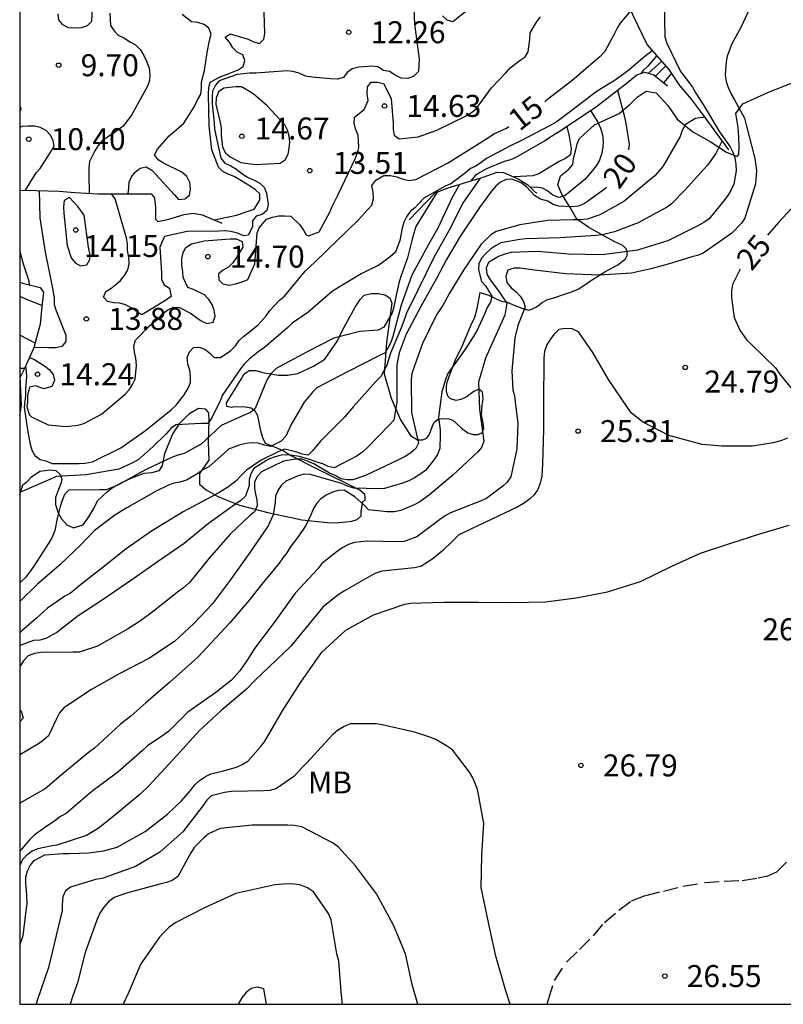
# Model space of a CAD drawing. Units: metres. Extents: x 575744 to 576095, y 4795790 to 4796040.
# Drawn here: x 575744 to 575770, y 4795790 to 4795824 of the extents above; entities that cross this region are included whole.
import ezdxf

# ---------------------------------------------------------------- set-up
doc = ezdxf.new("R2010")
doc.units = ezdxf.units.M
doc.linetypes.add('TRAZOS_NORMALES', pattern=[0.75, 0.5, -0.25])
for name, color, linetype in [('010106', 9, 'Continuous'), ('020104', 34, 'Continuous'), ('020109', 7, 'CABEZA_TALUD'), ('020204', 9, 'Continuous'), ('020307', 24, 'Continuous'), ('020308', 9, 'Continuous'), ('060128', 7, 'TRAZOS_NORMALES'), ('070104', 3, 'Continuous'), ('100301', 7, 'Continuous')]:
    doc.layers.add(name, color=color, linetype=linetype)
doc.layers.add('020105', color=24, linetype='Continuous', lineweight=30)
doc.styles.add('ARIAL', font='ARIAL.TTF', dxfattribs={"height": 1})
doc.styles.add('ARIALI', font='ARIALI.TTF', dxfattribs={"height": 1})
doc.linetypes.add('CABEZA_TALUD', pattern='A,0.1,[204,DONOSTI.shx,S=0.15,R=0,X=0,Y=0],0,0.2', length=0.3)

# ---------------------------------------------------------------- blocks, each defined once
blk = doc.blocks.new('COTAPU')
blk.add_circle((0, 0), 0.075)

msp = doc.modelspace()

# ---------------------------------------------------------------- linework, layer by layer
at = {"layer": '010106', "flags": 128}
for points in [[(575744.381, 4796040.315), (575744.376, 4795790.322)], [(575744.376, 4795790.322), (576094.366, 4795790.314)]]:
    msp.add_lwpolyline(points, dxfattribs=at)
at = {"layer": '020104', "flags": 128}
for points, elevation in [([(575769.477, 4795824.722), (575769.011, 4795823.702), (575768.699, 4795823.117), (575768.533, 4795822.697), (575768.497, 4795822.499), (575768.471, 4795822.059), (575768.505, 4795821.835), (575768.569, 4795821.623), (575768.669, 4795821.399), (575768.781, 4795821.209), (575769.129, 4795820.581), (575769.185, 4795820.353), (575769.481, 4795819.201), (575769.537, 4795818.789), (575769.501, 4795818.333), (575769.135, 4795817.159), (575769.019, 4795816.995), (575768.695, 4795816.651), (575768.269, 4795816.351), (575767.719, 4795815.967), (575767.527, 4795815.889), (575767.331, 4795815.839), (575766.633, 4795815.627), (575766.393, 4795815.563), (575765.887, 4795815.427), (575765.269, 4795815.291), (575764.173, 4795815.219), (575763.013, 4795815.265), (575761.869, 4795815.397), (575761.463, 4795815.461), (575761.245, 4795815.459), (575761.041, 4795815.389), (575760.975, 4795815.185), (575761.011, 4795814.963), (575761.161, 4795814.789), (575761.329, 4795814.649), (575761.463, 4795814.497), (575761.583, 4795814.321), (575761.639, 4795814.127), (575761.557, 4795813.929), (575761.381, 4795813.501), (575761.285, 4795813.073), (575761.177, 4795811.955), (575761.213, 4795811.299), (575761.275, 4795811.095), (575761.295, 4795810.881), (575761.381, 4795810.159), (575761.353, 4795809.281), (575761.145, 4795808.335), (575761.027, 4795808.149), (575760.869, 4795808.007), (575760.323, 4795807.597), (575760.137, 4795807.511), (575759.089, 4795807.103), (575758.901, 4795806.993), (575758.713, 4795806.857), (575757.941, 4795806.285), (575757.509, 4795806.121), (575757.307, 4795806.113), (575756.247, 4795806.137), (575755.805, 4795806.091), (575755.599, 4795806.013), (575755.411, 4795805.917), (575755.227, 4795805.789), (575754.695, 4795805.371), (575754.553, 4795805.193), (575753.785, 4795804.359), (575753.061, 4795803.355), (575752.395, 4795802.471), (575752.143, 4795802.063), (575751.893, 4795801.703), (575751.613, 4795801.383), (575751.071, 4795800.968), (575750.117, 4795800.288), (575749.461, 4795799.632), (575749.293, 4795799.518), (575748.741, 4795799.146), (575748.571, 4795798.978), (575747.727, 4795798.244), (575746.835, 4795797.588), (575745.959, 4795796.83), (575745.773, 4795796.724), (575745.571, 4795796.584), (575745.219, 4795796.342), (575744.867, 4795796.094), (575744.725, 4795795.948), (575744.376, 4795795.547)], 24), ([(575746.869, 4795824.944), (575746.831, 4795823.876), (575746.681, 4795823.728), (575746.473, 4795823.668), (575746.265, 4795823.652), (575746.041, 4795823.66), (575745.851, 4795823.772), (575745.709, 4795823.942), (575745.691, 4795824.142)], 9), ([(575757.812, 4795824.86), (575757.858, 4795823.786), (575758.022, 4795822.59), (575758, 4795822.168), (575757.832, 4795822.014), (575757.634, 4795821.94), (575757.406, 4795821.948), (575757.2, 4795822.05), (575757.008, 4795822.168), (575756.796, 4795822.204), (575756.608, 4795822.332), (575756.396, 4795822.35), (575755.952, 4795822.324), (575755.73, 4795822.26), (575755.562, 4795822.136), (575755.434, 4795821.974), (575755.22, 4795821.91), (575754.992, 4795821.922), (575754.35, 4795821.984), (575754.132, 4795822.016), (575753.922, 4795822.12), (575753.708, 4795822.176), (575753.508, 4795822.192), (575752.439, 4795822.122), (575752.223, 4795822.112), (575751.803, 4795822.074), (575751.191, 4795821.852), (575751.057, 4795821.702), (575750.965, 4795821.502), (575750.945, 4795821.294), (575750.945, 4795821.07), (575751.013, 4795820.424), (575751.031, 4795820.204), (575751.248, 4795819.212), (575751.38, 4795819.046), (575751.588, 4795818.95), (575751.782, 4795818.834), (575751.964, 4795818.686), (575752.156, 4795818.562), (575752.378, 4795818.464), (575752.572, 4795818.356), (575752.728, 4795818.218), (575752.808, 4795818.022), (575752.866, 4795817.626), (575752.812, 4795817.43), (575752.658, 4795817.288), (575752.452, 4795817.236), (575752.33, 4795817.076), (575752.33, 4795816.87), (575752.174, 4795816.586), (575752.032, 4795816.559), (575751.818, 4795816.656), (575751.59, 4795816.714), (575751.39, 4795816.736), (575751.184, 4795816.72), (575750.1, 4795816.706), (575749.323, 4795816.541), (575749.252, 4795816.391), (575749.16, 4795816.178), (575749.224, 4795815.292), (575749.224, 4795815.082), (575749.312, 4795814.884), (575749.488, 4795814.77), (575749.546, 4795814.484), (575749.36, 4795814.354), (575748.544, 4795813.866), (575748.398, 4795813.958), (575748.208, 4795814.09), (575747.992, 4795814.204), (575747.798, 4795814.266), (575747.596, 4795814.276), (575747.376, 4795814.316), (575747.236, 4795814.466), (575747.318, 4795814.66), (575747.492, 4795814.76), (575747.664, 4795814.894), (575747.816, 4795815.036), (575747.956, 4795815.208), (575748.064, 4795815.404), (575748.112, 4795815.6), (575748.098, 4795815.832), (575748.059, 4795816.064), (575748.057, 4795816.284), (575748.021, 4795816.496), (575747.951, 4795816.718), (575747.633, 4795817.82), (575747.509, 4795817.994)], 13), ([(575766.379, 4795824.491), (575766.403, 4795823.359), (575766.469, 4795823.141), (575766.939, 4795822.171), (575767.065, 4795822.015), (575767.351, 4795821.637), (575767.465, 4795821.435), (575767.717, 4795821.047), (575768.277, 4795820.111), (575768.635, 4795819.603), (575768.729, 4795819.423), (575768.791, 4795819.221), (575768.831, 4795819.001), (575768.841, 4795818.785), (575768.761, 4795818.325), (575768.671, 4795818.127), (575768.561, 4795817.939), (575768.415, 4795817.741), (575767.925, 4795817.147), (575767.743, 4795817.017), (575767.535, 4795816.897), (575766.513, 4795816.385), (575765.469, 4795816.071), (575764.261, 4795815.911), (575763.127, 4795815.937), (575762.043, 4795816.021), (575761.163, 4795815.997), (575760.941, 4795815.937), (575760.731, 4795815.857), (575760.385, 4795815.655), (575760.307, 4795815.465), (575760.323, 4795815.257), (575760.437, 4795815.063), (575760.687, 4795814.733), (575761.015, 4795814.257), (575760.937, 4795813.851), (575760.471, 4795812.811), (575760.287, 4795812.385), (575760.043, 4795811.567), (575760.081, 4795810.627), (575760.231, 4795809.549), (575760.151, 4795809.335), (575760.013, 4795809.173), (575759.167, 4795808.385), (575758.371, 4795807.713), (575758.039, 4795807.471), (575757.851, 4795807.371), (575757.395, 4795807.177), (575757.161, 4795807.135), (575756.921, 4795807.135), (575756.291, 4795807.201), (575756.135, 4795807.365), (575755.815, 4795807.645), (575755.455, 4795807.869), (575755.253, 4795807.867), (575755.055, 4795807.809), (575754.839, 4795807.701), (575754.657, 4795807.577), (575754.525, 4795807.425), (575754.411, 4795807.245), (575754.327, 4795807.055), (575754.143, 4795806.673), (575753.911, 4795806.319), (575753.611, 4795805.929), (575753.503, 4795805.729), (575753.357, 4795805.559), (575753.235, 4795805.385), (575752.639, 4795804.669), (575752.229, 4795804.125), (575751.555, 4795803.339), (575750.457, 4795802.165), (575749.499, 4795801.316), (575748.681, 4795800.612), (575748.175, 4795800.156), (575747.821, 4795799.884), (575746.929, 4795799.06), (575746.715, 4795798.908), (575745.795, 4795798.136), (575745.241, 4795797.672), (575744.376, 4795797.183)], 23), ([(575751.02, 4795817.102), (575751.778, 4795817.268), (575752.176, 4795817.398), (575752.378, 4795817.474), (575752.576, 4795817.78), (575752.576, 4795817.996), (575752.424, 4795818.13), (575752.242, 4795818.256), (575751.702, 4795818.586), (575751.514, 4795818.656), (575751.316, 4795818.754), (575751.16, 4795818.908), (575750.932, 4795819.5), (575750.841, 4795820.32), (575750.823, 4795821.398), (575750.835, 4795821.614), (575750.885, 4795821.81), (575751.241, 4795822.006), (575751.443, 4795822.068), (575751.837, 4795822.23), (575752.007, 4795822.348), (575752.059, 4795822.552), (575752.001, 4795822.748), (575751.805, 4795822.836), (575751.659, 4795822.984), (575751.537, 4795823.174), (575751.397, 4795823.344), (575751.559, 4795823.464), (575752.181, 4795823.278), (575752.359, 4795823.186), (575752.569, 4795823.128), (575752.711, 4795823.274), (575752.747, 4795823.474), (575752.713, 4795824.538)], 12), ([(575759.822, 4795824.388), (575759.172, 4795823.868), (575758.972, 4795823.924), (575758.816, 4795824.076)], 13), ([(575744.707, 4795812.409), (575744.859, 4795812.353), (575745.222, 4795812.124), (575745.385, 4795811.996), (575745.514, 4795811.82), (575745.559, 4795811.615), (575745.476, 4795811.41), (575745.202, 4795811.33), (575744.915, 4795811.435), (575744.715, 4795811.395), (575744.644, 4795811.11), (575744.637, 4795810.876), (575744.624, 4795810.733), (575744.696, 4795810.461), (575744.78, 4795810.376), (575745.343, 4795810.107), (575745.949, 4795810.049), (575746.369, 4795810.098), (575746.568, 4795810.152), (575747.164, 4795810.466), (575747.981, 4795811.156), (575748.118, 4795811.306), (575748.23, 4795811.48), (575748.318, 4795811.666), (575748.36, 4795812.131), (575748.342, 4795812.377), (575748.293, 4795812.583), (575748.276, 4795812.797), (575748.325, 4795813.001), (575748.81, 4795813.482), (575749.135, 4795813.761), (575749.277, 4795813.914), (575749.436, 4795814.037), (575749.63, 4795814.12), (575749.832, 4795814.118), (575750.207, 4795813.917), (575750.574, 4795813.659), (575750.77, 4795813.562), (575750.979, 4795813.613), (575751.052, 4795813.814), (575751.022, 4795814.021), (575750.946, 4795814.217), (575750.836, 4795814.386), (575750.686, 4795814.545), (575750.31, 4795814.731), (575750.112, 4795814.791), (575749.957, 4795815.139), (575749.945, 4795815.346), (575749.914, 4795815.555), (575749.918, 4795815.778), (575749.956, 4795815.99), (575750.054, 4795816.165), (575750.238, 4795816.293), (575750.679, 4795816.393), (575751.563, 4795816.455), (575751.769, 4795816.455), (575751.973, 4795816.37), (575752.001, 4795816.169), (575751.784, 4795815.818), (575751.66, 4795815.641), (575751.504, 4795815.496), (575751.323, 4795815.393), (575751.166, 4795815.265), (575751.171, 4795815.061), (575751.317, 4795814.923), (575751.528, 4795814.881), (575751.749, 4795814.924), (575751.973, 4795814.989), (575752.164, 4795815.066), (575752.411, 4795815.606), (575752.489, 4795816.661), (575752.556, 4795816.83), (575752.801, 4795817.128), (575753.004, 4795817.202), (575753.209, 4795817.242), (575753.422, 4795817.244), (575753.639, 4795817.227), (575753.939, 4795816.941), (575754.066, 4795816.753), (575754.161, 4795816.592), (575754.235, 4795816.562), (575754.606, 4795816.696), (575754.97, 4795817.366), (575755.041, 4795817.564), (575755.244, 4795817.953), (575755.734, 4795818.973), (575755.832, 4795819.196), (575755.929, 4795819.461), (575755.959, 4795819.595), (575755.934, 4795820), (575755.848, 4795820.219), (575755.792, 4795820.413), (575755.804, 4795820.618), (575756.139, 4795820.876), (575756.272, 4795821.187), (575756.247, 4795821.414), (575756.249, 4795821.651), (575756.382, 4795821.814), (575756.6, 4795821.812), (575756.797, 4795821.766), (575757.058, 4795821.254), (575757.129, 4795820.407), (575757.129, 4795820.191), (575757.168, 4795819.994), (575757.333, 4795819.875), (575757.98, 4795819.942), (575758.621, 4795820.168), (575759.604, 4795820.648), (575759.804, 4795820.768), (575759.964, 4795820.902), (575760.486, 4795821.61), (575760.973, 4795822.124), (575761.128, 4795822.301), (575761.468, 4795822.561), (575761.635, 4795822.674), (575761.736, 4795822.848), (575761.794, 4795823.269), (575761.811, 4795823.495), (575762.023, 4795823.856), (575762.163, 4795824.038)], 14), ([(575748.085, 4795817.993), (575748.101, 4795818.19), (575748.119, 4795818.39), (575748.191, 4795818.578), (575748.321, 4795818.738), (575748.493, 4795818.876), (575748.695, 4795818.912), (575748.893, 4795818.8), (575749.664, 4795817.966), (575749.804, 4795817.806), (575750.018, 4795817.82), (575750.17, 4795817.954), (575750.206, 4795818.16), (575750.186, 4795818.382), (575750.085, 4795818.584), (575749.909, 4795818.734), (575749.283, 4795819.044), (575749.101, 4795819.152), (575748.977, 4795819.326), (575749.079, 4795819.518), (575749.479, 4795819.98), (575749.795, 4795820.254), (575749.985, 4795820.404), (575750.355, 4795821.002), (575750.449, 4795821.206), (575750.561, 4795821.4), (575750.583, 4795821.614), (575750.583, 4795821.816), (575750.687, 4795822.21), (575750.779, 4795822.82), (575750.857, 4795823.236), (575750.919, 4795823.448), (575750.837, 4795823.65), (575750.671, 4795823.774), (575750.457, 4795823.842), (575750.247, 4795823.868), (575749.927, 4795824.12)], 11), ([(575765.984, 4795822.888), (575765.665, 4795822.635), (575765.337, 4795822.351), (575765.181, 4795822.221), (575765.005, 4795822.099), (575764.673, 4795821.855), (575764.487, 4795821.745), (575764.063, 4795821.479), (575763.189, 4795820.811), (575762.863, 4795820.571), (575762.693, 4795820.447), (575762.493, 4795820.331), (575761.491, 4795819.803), (575761.109, 4795819.627), (575760.709, 4795819.409), (575760.315, 4795819.205), (575760.135, 4795819.063), (575759.949, 4795818.943), (575759.765, 4795818.857), (575759.603, 4795818.713), (575759.103, 4795818.339), (575758.901, 4795818.261), (575758.179, 4795817.847), (575757.873, 4795817.521), (575757.707, 4795817.389), (575757.585, 4795817.209), (575757.499, 4795817.023), (575757.437, 4795816.823), (575757.355, 4795816.401), (575757.205, 4795816.005), (575757.029, 4795815.849), (575756.643, 4795815.563), (575756.239, 4795815.369), (575756.039, 4795815.265), (575755.053, 4795814.667), (575754.211, 4795813.947), (575753.683, 4795813.573), (575753.529, 4795813.427), (575752.735, 4795812.747), (575752.553, 4795812.619), (575752.207, 4795812.353), (575752.043, 4795812.183), (575751.919, 4795812.015), (575751.291, 4795811.105), (575751.221, 4795810.915), (575751.015, 4795810.513), (575750.925, 4795810.319), (575750.797, 4795810.155), (575750.577, 4795810.149), (575749.709, 4795810.109), (575749.533, 4795809.981), (575749.381, 4795809.799), (575748.931, 4795809.361), (575748.423, 4795808.915), (575748.207, 4795808.791), (575747.761, 4795808.589), (575746.643, 4795808.399), (575745.621, 4795808.341), (575745.423, 4795808.251), (575744.427, 4795807.821), (575744.376, 4795807.839)], 16), ([(575766.133, 4795822.718), (575765.827, 4795822.361), (575765.67, 4795822.213), (575765.584, 4795822.106)], 17), ([(575766.3, 4795822.528), (575765.957, 4795822.215), (575765.852, 4795822.113)], 18), ([(575766.443, 4795822.366), (575766.155, 4795822.085), (575766.083, 4795822.012)], 19), ([(575744.377, 4795820.992), (575744.421, 4795820.902), (575744.377, 4795820.808)], 9), ([(575763.871, 4795820.836), (575764.123, 4795820.441), (575764.209, 4795820.233), (575764.279, 4795820.005), (575764.299, 4795819.799), (575764.289, 4795819.585), (575764.243, 4795819.349), (575764.179, 4795819.141), (575764.065, 4795818.957), (575763.937, 4795818.797), (575763.679, 4795818.483), (575762.995, 4795817.925), (575762.789, 4795817.873), (575762.583, 4795817.949), (575762.415, 4795818.081), (575762.225, 4795818.187), (575762.017, 4795818.223), (575761.825, 4795818.206)], 19), ([(575767.77, 4795820.618), (575767.455, 4795820.567), (575767.107, 4795820.367), (575767.003, 4795820.155), (575766.931, 4795819.957), (575766.343, 4795818.929), (575766.069, 4795818.613), (575765.885, 4795818.467), (575765.007, 4795817.739), (575764.187, 4795817.273), (575763.753, 4795817.129), (575763.511, 4795817.103), (575763.277, 4795817.103), (575762.397, 4795817.081), (575761.459, 4795816.933), (575760.641, 4795816.707), (575760.465, 4795816.595), (575760.139, 4795816.279), (575759.535, 4795815.387), (575759.053, 4795814.607), (575758.841, 4795814.209), (575758.723, 4795814.038), (575758.613, 4795813.861), (575758.129, 4795812.885), (575757.981, 4795812.477), (575757.769, 4795811.861), (575757.745, 4795811.659), (575757.753, 4795810.531), (575757.799, 4795810.327), (575757.999, 4795809.483), (575757.903, 4795809.295), (575757.733, 4795809.145), (575757.535, 4795809.021), (575757.311, 4795808.915), (575756.185, 4795808.373), (575755.755, 4795808.225), (575755.553, 4795808.225), (575755.341, 4795808.265), (575755.149, 4795808.375), (575754.959, 4795808.457), (575754.417, 4795808.779), (575754.031, 4795808.931), (575753.807, 4795808.931), (575753.383, 4795808.861), (575752.629, 4795808.505), (575752.485, 4795808.339), (575752.399, 4795808.145), (575752.399, 4795807.943), (575752.427, 4795807.741), (575752.473, 4795807.543), (575752.483, 4795807.343), (575752.399, 4795807.133), (575752.221, 4795806.997), (575751.565, 4795806.367), (575750.851, 4795805.549), (575750.171, 4795804.717), (575749.975, 4795804.541), (575749.809, 4795804.425), (575748.987, 4795803.771), (575748.795, 4795803.633), (575748.435, 4795803.371), (575748.055, 4795803.122), (575747.035, 4795802.55), (575746.423, 4795802.346), (575746.197, 4795802.338), (575745.097, 4795802.334), (575744.877, 4795802.292), (575744.663, 4795802.22), (575744.501, 4795802.048), (575744.376, 4795801.848)], 21), ([(575763.058, 4795820.297), (575763.143, 4795819.951), (575763.203, 4795819.541), (575763.187, 4795819.331), (575763.015, 4795819.207), (575762.801, 4795819.099), (575762.103, 4795818.675), (575761.901, 4795818.609), (575761.697, 4795818.599), (575761.257, 4795818.575)], 18), ([(575762.725, 4795820.077), (575762.303, 4795819.805), (575761.317, 4795819.241), (575761.133, 4795819.159), (575760.919, 4795819.095), (575760.317, 4795818.847), (575759.947, 4795818.641), (575759.768, 4795818.427)], 17), ([(575768.367, 4795819.803), (575768.151, 4795819.377), (575767.861, 4795818.971), (575767.093, 4795818.123), (575766.627, 4795817.647), (575766.461, 4795817.533), (575766.275, 4795817.429), (575765.493, 4795817.003), (575764.693, 4795816.697), (575764.281, 4795816.593), (575764.059, 4795816.577), (575762.835, 4795816.489), (575761.669, 4795816.459), (575761.451, 4795816.433), (575760.805, 4795816.327), (575760.621, 4795816.223), (575760.451, 4795816.101), (575760.293, 4795815.963), (575760.147, 4795815.795), (575760.055, 4795815.601), (575760.047, 4795815.399), (575760.145, 4795815.003), (575760.285, 4795814.857), (575760.495, 4795814.503), (575760.449, 4795814.293), (575760.345, 4795814.111), (575760.249, 4795813.891), (575759.971, 4795813.291), (575759.623, 4795812.741), (575759.367, 4795812.381), (575758.997, 4795811.857), (575758.911, 4795811.657), (575758.789, 4795811.233), (575758.679, 4795810.363), (575758.729, 4795809.937), (575758.739, 4795809.737), (575758.719, 4795809.313), (575758.639, 4795809.091), (575758.535, 4795808.917), (575758.247, 4795808.557), (575758.075, 4795808.427), (575757.859, 4795808.293), (575757.663, 4795808.197), (575757.449, 4795808.119), (575756.833, 4795807.929), (575756.627, 4795807.925), (575755.791, 4795807.943), (575755.575, 4795808.011), (575755.369, 4795808.097), (575754.303, 4795808.405), (575754.095, 4795808.417), (575753.887, 4795808.359), (575753.467, 4795808.179), (575753.301, 4795808.039), (575753.187, 4795807.861), (575753.107, 4795807.671), (575753.101, 4795807.467), (575753.035, 4795807.037), (575752.857, 4795806.655), (575752.207, 4795805.715), (575751.565, 4795804.799), (575750.953, 4795803.985), (575750.327, 4795803.321), (575749.663, 4795802.701), (575748.791, 4795802.122), (575747.791, 4795801.61), (575746.823, 4795801.07), (575745.881, 4795800.442), (575745.731, 4795800.264), (575745.631, 4795800.062), (575745.359, 4795799.488), (575745.191, 4795799.332), (575745.021, 4795799.21), (575744.376, 4795798.833)], 22), ([(575760.099, 4795818.526), (575759.493, 4795817.667), (575759.089, 4795816.839), (575758.527, 4795815.843), (575757.983, 4795814.731), (575757.583, 4795813.915), (575757.487, 4795813.622), (575757.381, 4795813.366), (575757.035, 4795812.549), (575756.915, 4795812.143), (575756.713, 4795811.761), (575756.537, 4795811.587), (575755.771, 4795810.731), (575755.463, 4795810.363), (575754.645, 4795809.545), (575754.375, 4795809.219), (575754.223, 4795809.073), (575754.025, 4795809.103), (575753.839, 4795809.177), (575753.435, 4795809.271), (575753.223, 4795809.199), (575752.617, 4795808.899), (575752.372, 4795808.727), (575752.122, 4795808.557), (575751.932, 4795808.367), (575751.762, 4795808.177), (575751.622, 4795808.077), (575751.512, 4795807.987), (575751.149, 4795807.775), (575750.963, 4795807.665), (575749.953, 4795807.133), (575748.881, 4795806.471), (575748.009, 4795805.867), (575747.175, 4795805.201), (575746.447, 4795804.638), (575746.105, 4795804.34), (575745.913, 4795804.254), (575745.331, 4795803.848), (575744.951, 4795803.506), (575744.451, 4795803.072), (575744.376, 4795803.002)], 19), ([(575759.389, 4795818.314), (575759.153, 4795817.891), (575758.649, 4795816.825), (575758.339, 4795816.269), (575757.763, 4795815.213), (575757.407, 4795814.191), (575757.115, 4795813.119), (575757.051, 4795812.923), (575756.851, 4795812.563), (575756.663, 4795812.477), (575755.573, 4795811.917), (575754.525, 4795811.367), (575754.379, 4795811.227), (575754.091, 4795810.881), (575753.645, 4795810.113), (575753.461, 4795809.717), (575753.309, 4795809.553), (575752.945, 4795809.363), (575752.731, 4795809.409), (575752.517, 4795809.479), (575752.307, 4795809.491), (575752.105, 4795809.469), (575751.903, 4795809.423), (575751.507, 4795809.273), (575751.341, 4795809.115), (575750.833, 4795808.675), (575750.627, 4795808.573), (575750.461, 4795808.443), (575750.075, 4795808.211), (575749.849, 4795808.143), (575749.651, 4795808.111), (575749.455, 4795808.043), (575749.041, 4795807.835), (575748.037, 4795807.273), (575747.627, 4795807.017), (575746.921, 4795806.491), (575746.465, 4795806.011), (575745.739, 4795805.313), (575744.989, 4795804.662), (575744.376, 4795804.076)], 18), ([(575758.622, 4795818.046), (575757.909, 4795816.875), (575757.833, 4795816.655), (575757.783, 4795816.443), (575757.623, 4795815.815), (575757.389, 4795815.175), (575757.323, 4795814.947), (575757.235, 4795814.531), (575757.149, 4795814.137), (575757.097, 4795813.929), (575756.807, 4795813.437), (575756.621, 4795813.343), (575755.989, 4795813.293), (575755.105, 4795813.063), (575754.195, 4795812.595), (575753.139, 4795812.027), (575752.967, 4795811.855), (575752.839, 4795811.677), (575752.745, 4795811.473), (575752.501, 4795810.861), (575752.415, 4795810.669), (575752.259, 4795810.531), (575752.041, 4795810.439), (575751.253, 4795810.079), (575751.069, 4795809.915), (575750.577, 4795809.451), (575749.989, 4795809.129), (575749.781, 4795809.073), (575749.563, 4795808.991), (575748.715, 4795808.587), (575748.505, 4795808.479), (575748.119, 4795808.267), (575747.709, 4795808.033), (575747.325, 4795807.881), (575747.113, 4795807.887), (575746.051, 4795807.869), (575745.909, 4795807.723), (575745.823, 4795807.519), (575745.759, 4795807.319), (575745.659, 4795806.905), (575745.577, 4795806.499), (575745.485, 4795806.271), (575745.371, 4795806.077), (575744.861, 4795805.278), (575744.587, 4795804.904), (575744.411, 4795804.742), (575744.376, 4795804.708)], 17), ([(575745.039, 4795818.104), (575745.059, 4795817.17), (575745.249, 4795816.004), (575745.479, 4795814.89), (575745.555, 4795814.444), (575745.557, 4795814.218), (575745.625, 4795813.998), (575745.954, 4795813.166), (575745.954, 4795812.952), (575745.812, 4795812.778), (575745.607, 4795812.74), (575745.373, 4795812.74), (575744.859, 4795812.749)], 13), ([(575744.377, 4795816.023), (575744.507, 4795815.576), (575744.685, 4795815.026), (575744.7, 4795814.889)], 12), ([(575745.135, 4795814.179), (575744.702, 4795814.347), (575744.377, 4795814.493)], 18), ([(575744.9, 4795812.896), (575744.408, 4795813.153), (575744.377, 4795813.167)], 19), ([(575744.376, 4795810.423), (575744.437, 4795810.781), (575744.395, 4795811.751)], 16), ([(575744.376, 4795792.334), (575744.491, 4795792.666), (575744.633, 4795793.778), (575744.611, 4795794.226), (575744.583, 4795794.436), (575744.581, 4795794.668), (575744.637, 4795794.876), (575744.739, 4795795.052), (575744.873, 4795795.228), (575745.239, 4795795.414), (575745.863, 4795795.466), (575746.065, 4795795.466), (575746.741, 4795795.49), (575747.239, 4795795.558), (575747.699, 4795795.68), (575748.661, 4795796.218), (575749.423, 4795796.808), (575749.907, 4795797.266), (575750.207, 4795797.616), (575750.357, 4795797.814), (575750.515, 4795797.958), (575750.717, 4795798.094), (575750.905, 4795798.184), (575751.333, 4795798.294), (575751.777, 4795798.414), (575751.973, 4795798.5), (575752.171, 4795798.614), (575752.597, 4795799.112), (575752.741, 4795799.282), (575753.353, 4795800.341), (575753.979, 4795801.315), (575754.689, 4795802.343), (575755.515, 4795803.089), (575756.459, 4795803.621), (575757.525, 4795803.981), (575757.723, 4795804.013), (575758.859, 4795804.047), (575760.033, 4795804.045), (575761.179, 4795804.037), (575762.335, 4795804.061), (575763.375, 4795804.193), (575764.445, 4795804.405), (575765.571, 4795804.751), (575766.643, 4795805.283), (575767.621, 4795805.719), (575768.661, 4795806.061), (575769.651, 4795806.383), (575770.647, 4795806.679)], 26), ([(575744.376, 4795800.372), (575744.443, 4795800.288), (575744.489, 4795800.086), (575744.376, 4795799.967)], 21), ([(575761.126, 4795790.322), (575760.963, 4795790.81), (575760.639, 4795791.964), (575760.387, 4795793.114), (575760.139, 4795794.308), (575760.159, 4795795.407), (575760.227, 4795796.487), (575760.007, 4795797.665), (575759.851, 4795798.049), (575759.735, 4795798.243), (575759.153, 4795799.003), (575758.945, 4795799.145), (575758.583, 4795799.361), (575758.349, 4795799.451), (575757.859, 4795799.607), (575756.759, 4795799.861), (575756.547, 4795799.895), (575755.659, 4795799.895), (575755.451, 4795799.803), (575755.225, 4795799.669), (575755.067, 4795799.533), (575754.917, 4795799.375), (575754.181, 4795798.558), (575754.027, 4795798.4), (575753.737, 4795798.098), (575753.151, 4795797.68), (575752.929, 4795797.618), (575752.703, 4795797.602), (575751.613, 4795797.586), (575751.373, 4795797.548), (575750.917, 4795797.436), (575750.763, 4795797.282), (575750.633, 4795797.092), (575749.949, 4795796.21), (575749.167, 4795795.516), (575748.329, 4795795.026), (575747.193, 4795794.606), (575746.967, 4795794.572), (575746.109, 4795794.318), (575745.945, 4795794.192), (575745.847, 4795793.98), (575745.823, 4795793.726), (575745.823, 4795793.52), (575745.363, 4795791.574), (575744.977, 4795790.446), (575744.938, 4795790.322)], 27), ([(575757.968, 4795790.322), (575757.781, 4795790.996), (575757.547, 4795792.034), (575757.145, 4795793.022), (575756.563, 4795794.084), (575755.843, 4795795.046), (575755.265, 4795795.686), (575755.081, 4795795.814), (575754.005, 4795796.372), (575753.749, 4795796.42), (575753.529, 4795796.432), (575752.315, 4795796.428), (575751.219, 4795796.318), (575750.827, 4795796.136), (575750.661, 4795796.002), (575750.333, 4795795.672), (575750.209, 4795795.47), (575749.775, 4795794.674), (575749.583, 4795794.544), (575749.393, 4795794.474), (575749.157, 4795794.414), (575748.025, 4795794.114), (575747.599, 4795793.958), (575747.413, 4795793.816), (575747.247, 4795793.636), (575747.111, 4795793.424), (575747.015, 4795793.192), (575746.615, 4795792.08), (575746.351, 4795791.044), (575746.189, 4795790.6), (575746.1, 4795790.322)], 28), ([(575755.394, 4795790.322), (575755.355, 4795790.748), (575755.269, 4795791.792), (575755.209, 4795792.036), (575755.013, 4795793.196), (575754.923, 4795793.416), (575754.409, 4795794.158), (575754.203, 4795794.29), (575753.981, 4795794.38), (575753.761, 4795794.422), (575753.517, 4795794.426), (575753.093, 4795794.396), (575752.881, 4795794.348), (575751.759, 4795794.094), (575750.685, 4795793.608), (575749.707, 4795793.104), (575749.483, 4795792.946), (575749.283, 4795792.76), (575749.153, 4795792.608), (575748.513, 4795791.702), (575748.081, 4795790.688), (575747.912, 4795790.322)], 29)]:
    msp.add_lwpolyline(points, dxfattribs=dict(at, elevation=elevation))
at = {"layer": '020104', "elevation": 14, "flags": 128}
for points in [[(575752.429, 4795818.993), (575753.265, 4795819.047), (575753.439, 4795819.153), (575753.543, 4795819.346), (575753.582, 4795819.545), (575753.6, 4795819.759), (575753.582, 4795819.963), (575753.522, 4795820.165), (575753.428, 4795820.35), (575753.276, 4795820.52), (575752.814, 4795821.01), (575752.475, 4795821.307), (575752.304, 4795821.442), (575751.946, 4795821.649), (575751.743, 4795821.649), (575751.342, 4795821.601), (575751.17, 4795821.481), (575751.084, 4795821.268), (575751.079, 4795821.062), (575751.122, 4795820.86), (575751.224, 4795820.435), (575751.26, 4795820.234), (575751.26, 4795820.003), (575751.302, 4795819.584), (575751.4, 4795819.396), (575751.565, 4795819.26), (575751.922, 4795819.07)], [(575746.359, 4795817.562), (575746.08, 4795817.869), (575745.895, 4795817.763), (575745.869, 4795817.552), (575745.882, 4795817.329), (575745.998, 4795816.235), (575746.138, 4795815.815), (575746.268, 4795815.639), (575746.451, 4795815.534), (575746.665, 4795815.565), (575746.769, 4795815.752), (575746.769, 4795815.955), (575746.73, 4795816.177), (575746.58, 4795817.262)]]:
    msp.add_lwpolyline(points, close=True, dxfattribs=at)
at = {"layer": '020105', "flags": 128}
for points, elevation in [([(575747.455, 4795824.17), (575747.477, 4795823.742), (575747.605, 4795823.568), (575747.743, 4795823.42), (575747.957, 4795823.314), (575748.141, 4795823.188), (575748.333, 4795823.084), (575748.499, 4795822.916), (575748.617, 4795822.722), (575748.721, 4795822.508), (575748.797, 4795822.292), (575748.819, 4795822.07), (575748.803, 4795821.87), (575748.741, 4795821.678), (575748.191, 4795820.686), (575747.911, 4795820.312), (575747.717, 4795820.154), (575747.523, 4795820.032), (575747.191, 4795819.802), (575747.059, 4795819.65), (575746.943, 4795819.46), (575746.759, 4795819.102), (575746.733, 4795818.882), (575746.733, 4795818.664), (575746.744, 4795818.014)], 10), ([(575765.242, 4795824.259), (575764.884, 4795823.826), (575764.774, 4795823.654), (575764.676, 4795823.448), (575764.356, 4795822.856), (575764.198, 4795822.69), (575764.04, 4795822.554), (575763.232, 4795821.85), (575762.358, 4795821.178), (575762.307, 4795821.143)], 15), ([(575766.637, 4795822.114), (575766.487, 4795821.935), (575766.366, 4795821.79)], 20), ([(575764.791, 4795821.533), (575765.049, 4795820.531), (575765.193, 4795819.695), (575765.17, 4795819.499)], 20), ([(575744.575, 4795818.118), (575744.935, 4795818.708), (575745.073, 4795818.856), (575745.549, 4795819.612), (575745.515, 4795819.812), (575745.413, 4795820.008), (575745.275, 4795820.156), (575745.075, 4795820.26), (575744.877, 4795820.312), (575744.671, 4795820.312), (575744.447, 4795820.29), (575744.377, 4795820.259)], 10), ([(575744.573, 4795812.114), (575744.601, 4795811.942), (575744.603, 4795811.74), (575744.574, 4795811.318), (575744.574, 4795811.102), (575744.528, 4795810.704), (575744.65, 4795809.854), (575744.736, 4795809.44), (575744.794, 4795809.236), (575744.896, 4795809.054), (575745.072, 4795808.926), (575745.266, 4795808.874), (575745.49, 4795808.78), (575746.402, 4795808.782), (575746.612, 4795808.792), (575746.866, 4795808.84), (575747.832, 4795809.318), (575748.668, 4795809.916), (575749.546, 4795810.62), (575749.722, 4795810.782), (575749.99, 4795811.134), (575750.126, 4795811.356), (575750.204, 4795811.554), (575750.212, 4795811.754), (575750.184, 4795811.976), (575750.118, 4795812.182), (575750.094, 4795812.41), (575750.17, 4795812.604), (575750.31, 4795812.748), (575750.51, 4795812.756), (575750.702, 4795812.69), (575750.87, 4795812.554), (575751.022, 4795812.404), (575751.236, 4795812.4), (575751.582, 4795812.642), (575751.742, 4795812.808), (575751.862, 4795812.974), (575752.016, 4795813.128), (575752.516, 4795813.524), (575752.796, 4795813.832), (575752.92, 4795814.016), (575753.246, 4795814.362), (575753.416, 4795814.504), (575754.13, 4795815.352), (575754.468, 4795815.676), (575755.941, 4795817.112), (575756.256, 4795817.454), (575756.396, 4795817.606), (575756.458, 4795817.83), (575756.448, 4795818.054), (575756.396, 4795818.282), (575756.538, 4795818.465), (575756.816, 4795818.622), (575757.03, 4795818.62), (575757.25, 4795818.58), (575757.466, 4795818.492), (575757.67, 4795818.452), (575757.902, 4795818.484), (575758.988, 4795819.048), (575759.992, 4795819.666), (575760.388, 4795819.916), (575760.566, 4795820.042), (575760.998, 4795820.236), (575761.074, 4795820.296)], 15), ([(575764.41, 4795818.213), (575764.329, 4795818.147), (575763.653, 4795817.651), (575763.447, 4795817.569), (575763.231, 4795817.553), (575762.789, 4795817.573), (575762.591, 4795817.635), (575762.411, 4795817.745), (575762.166, 4795817.808), (575761.956, 4795817.938), (575761.687, 4795818.238), (575761.497, 4795818.368), (575761.177, 4795818.498), (575760.983, 4795818.487), (575760.795, 4795818.399), (575760.637, 4795818.255), (575760.485, 4795818.081), (575760.073, 4795817.531), (575759.429, 4795816.559), (575758.953, 4795815.755), (575758.605, 4795815.103), (575758.077, 4795814.151), (575757.579, 4795813.197), (575757.337, 4795812.563), (575757.251, 4795812.167), (575757.249, 4795811.965), (575757.249, 4795810.869), (575757.151, 4795810.261), (575757.007, 4795810.111), (575756.255, 4795809.327), (575756.093, 4795809.189), (575755.899, 4795809.051), (575755.109, 4795808.637), (575754.913, 4795808.683), (575754.727, 4795808.773), (575754.521, 4795808.835), (575754.321, 4795808.915), (575753.935, 4795809.029), (575753.515, 4795809.083), (575753.305, 4795809.065), (575753.101, 4795809.015), (575752.907, 4795808.939), (575752.715, 4795808.835), (575752.367, 4795808.615), (575752.271, 4795808.437), (575752.217, 4795808.233), (575752.215, 4795808.033), (575752.085, 4795807.667), (575751.929, 4795807.523), (575751.745, 4795807.399), (575750.829, 4795806.735), (575749.987, 4795806.051), (575749.117, 4795805.453), (575748.239, 4795804.837), (575747.195, 4795804.122), (575746.369, 4795803.578), (575745.641, 4795803.018), (575745.265, 4795802.804), (575745.061, 4795802.752), (575744.845, 4795802.74), (575744.417, 4795802.586), (575744.376, 4795802.545)], 20), ([(575771.015, 4795817.797), (575770.289, 4795817.013), (575769.975, 4795816.659), (575769.915, 4795816.586)], 25), ([(575768.983, 4795815.421), (575768.713, 4795814.897), (575768.683, 4795814.681), (575768.681, 4795814.455), (575768.777, 4795813.767), (575768.967, 4795813.335), (575769.203, 4795812.997), (575769.351, 4795812.857), (575770.185, 4795812.047), (575770.337, 4795811.837), (575771.047, 4795810.945)], 25), ([(575770.599, 4795809.647), (575770.365, 4795809.555), (575770.109, 4795809.489), (575769.401, 4795809.379), (575768.349, 4795809.379), (575767.677, 4795809.429), (575766.547, 4795809.747), (575765.641, 4795810.203), (575765.267, 4795810.509), (575765.129, 4795810.695), (575764.477, 4795811.651), (575763.947, 4795812.573), (575763.455, 4795813.287), (575763.237, 4795813.389), (575762.997, 4795813.391), (575762.785, 4795813.359), (575762.613, 4795813.187), (575762.487, 4795813.021), (575762.375, 4795812.835), (575762.297, 4795812.607), (575762.277, 4795812.389), (575762.277, 4795812.157), (575762.261, 4795811.067), (575762.261, 4795809.941), (575762.227, 4795808.771), (575762.205, 4795808.347), (575762.151, 4795808.115), (575762.073, 4795807.895), (575761.939, 4795807.713), (575761.789, 4795807.569), (575761.585, 4795807.421), (575761.387, 4795807.309), (575760.475, 4795806.873), (575759.373, 4795806.353), (575759.183, 4795806.155), (575758.817, 4795805.799), (575758.455, 4795805.503), (575758.077, 4795805.263), (575757.861, 4795805.221), (575756.745, 4795805.109), (575756.505, 4795805.033), (575755.463, 4795804.439), (575755.255, 4795804.297), (575754.723, 4795803.877), (575754.157, 4795803.189), (575753.637, 4795802.543), (575752.897, 4795801.845), (575752.417, 4795801.381), (575752.119, 4795801.083), (575751.239, 4795800.338), (575750.501, 4795799.66), (575749.745, 4795798.812), (575748.921, 4795797.922), (575748.775, 4795797.764), (575748.477, 4795797.48), (575747.963, 4795797.054), (575747.779, 4795796.894), (575747.057, 4795796.314), (575746.659, 4795796.084), (575745.641, 4795795.75), (575745.425, 4795795.712), (575744.999, 4795795.622), (575744.797, 4795795.54), (575744.617, 4795795.41), (575744.471, 4795795.258), (575744.376, 4795795.053)], 25), ([(575744.536, 4795812.033), (575744.429, 4795812.025), (575744.377, 4795812.044)], 20), ([(575752.804, 4795790.322), (575752.711, 4795790.844), (575752.497, 4795790.896), (575752.281, 4795790.854), (575752.111, 4795790.718), (575751.965, 4795790.53), (575751.834, 4795790.322)], 30)]:
    msp.add_lwpolyline(points, dxfattribs=dict(at, elevation=elevation))
at = {"layer": '020109'}
for points in [[(575768.587, 4795819.503, 22.845), (575767.625, 4795820.815, 22.733), (575767.321, 4795821.231, 22.731), (575766.919, 4795821.695, 22.677), (575766.549, 4795822.245, 22.607), (575765.799, 4795823.099, 22.411), (575764.539, 4795825.725, 21.699)], [(575768.587, 4795819.503, 22.845), (575767.625, 4795820.815, 22.733), (575767.321, 4795821.231, 22.731), (575766.919, 4795821.695, 22.677), (575766.549, 4795822.245, 22.607), (575765.799, 4795823.099, 22.411), (575764.539, 4795825.725, 21.699)], [(575762.725, 4795820.077, 17.663), (575764.077, 4795820.973, 19.181), (575765.135, 4795821.803, 20.389), (575765.447, 4795822.057, 20.393), (575765.723, 4795822.155, 20.385), (575766.029, 4795822.055, 20.317), (575766.499, 4795821.685, 20.235)], [(575762.725, 4795820.077, 17.663), (575764.077, 4795820.973, 19.181), (575765.135, 4795821.803, 20.389), (575765.447, 4795822.057, 20.393), (575765.723, 4795822.155, 20.385), (575766.029, 4795822.055, 20.317), (575766.499, 4795821.685, 20.235)], [(575757.681, 4795817.103, 16.774), (575758.569, 4795818.025, 17.19), (575759.007, 4795818.199, 17.494), (575760.207, 4795818.559, 19.049), (575760.677, 4795818.739, 19.631), (575760.899, 4795818.727, 19.855), (575761.401, 4795818.513, 19.905), (575761.725, 4795818.305, 20.001), (575761.979, 4795818.055, 20.053), (575762.041, 4795818.027, 20.053)], [(575757.681, 4795817.103, 16.774), (575758.569, 4795818.025, 17.19), (575759.007, 4795818.199, 17.494), (575760.207, 4795818.559, 19.049), (575760.677, 4795818.739, 19.631), (575760.899, 4795818.727, 19.855), (575761.401, 4795818.513, 19.905), (575761.725, 4795818.305, 20.001), (575761.979, 4795818.055, 20.053), (575762.041, 4795818.027, 20.053)], [(575744.377, 4795818.106, 12.466), (575744.556, 4795818.119, 12.668), (575745.72, 4795818.081, 13.58), (575746.256, 4795818.043, 13.548), (575747.058, 4795817.995, 13.22), (575748.038, 4795817.993, 12.69), (575748.87, 4795817.993, 12.16), (575748.976, 4795817.861, 12.08), (575749.015, 4795817.521, 12.046), (575749.015, 4795817.135, 12.072), (575749.089, 4795817.049, 12.232), (575749.471, 4795817.131, 12.276), (575749.993, 4795817.287, 12.116), (575750.301, 4795817.331, 12.172), (575750.605, 4795817.277, 12.45), (575751.279, 4795816.993, 12.48)], [(575744.377, 4795818.106, 12.466), (575744.556, 4795818.119, 12.668), (575745.72, 4795818.081, 13.58), (575746.256, 4795818.043, 13.548), (575747.058, 4795817.995, 13.22), (575748.038, 4795817.993, 12.69), (575748.87, 4795817.993, 12.16), (575748.976, 4795817.861, 12.08), (575749.015, 4795817.521, 12.046), (575749.015, 4795817.135, 12.072), (575749.089, 4795817.049, 12.232), (575749.471, 4795817.131, 12.276), (575749.993, 4795817.287, 12.116), (575750.301, 4795817.331, 12.172), (575750.605, 4795817.277, 12.45), (575751.279, 4795816.993, 12.48)], [(575744.377, 4795814.983, 17.467), (575744.518, 4795814.937, 17.452), (575745.072, 4795814.791, 17.436), (575745.194, 4795814.641, 17.584), (575745.132, 4795814.151, 18.049), (575745.08, 4795813.545, 18.561), (575744.856, 4795812.737, 19.037), (575744.536, 4795812.033, 20.043), (575744.377, 4795811.716, 20.198)], [(575744.377, 4795814.983, 17.467), (575744.518, 4795814.937, 17.452), (575745.072, 4795814.791, 17.436), (575745.194, 4795814.641, 17.584), (575745.132, 4795814.151, 18.049), (575745.08, 4795813.545, 18.561), (575744.856, 4795812.737, 19.037), (575744.536, 4795812.033, 20.043), (575744.377, 4795811.716, 20.198)]]:
    msp.add_polyline3d(points, dxfattribs=at)
at = {"layer": '060128'}
msp.add_polyline3d([(575762.387, 4795790.322, 26.551), (575762.433, 4795790.475, 26.519), (575762.641, 4795791.127, 26.515), (575763.055, 4795791.761, 26.465), (575763.493, 4795792.186, 26.441), (575763.967, 4795792.656, 26.425), (575764.343, 4795793.106, 26.415), (575764.833, 4795793.528, 26.427), (575765.269, 4795793.854, 26.435), (575765.755, 4795794.034, 26.409), (575766.365, 4795794.18, 26.403), (575767.024, 4795794.35, 26.401), (575767.762, 4795794.474, 26.409), (575768.432, 4795794.52, 26.393), (575769.052, 4795794.548, 26.385), (575769.59, 4795794.63, 26.389), (575769.928, 4795794.708, 26.387), (575770.228, 4795794.836, 26.379), (575770.566, 4795795.164, 26.363)], dxfattribs=at)
msp.add_polyline3d([(575762.387, 4795790.322, 26.551), (575762.433, 4795790.475, 26.519), (575762.641, 4795791.127, 26.515), (575763.055, 4795791.761, 26.465), (575763.493, 4795792.186, 26.441), (575763.967, 4795792.656, 26.425), (575764.343, 4795793.106, 26.415), (575764.833, 4795793.528, 26.427), (575765.269, 4795793.854, 26.435), (575765.755, 4795794.034, 26.409), (575766.365, 4795794.18, 26.403), (575767.024, 4795794.35, 26.401), (575767.762, 4795794.474, 26.409), (575768.432, 4795794.52, 26.393), (575769.052, 4795794.548, 26.385), (575769.59, 4795794.63, 26.389), (575769.928, 4795794.708, 26.387), (575770.228, 4795794.836, 26.379), (575770.566, 4795795.164, 26.363)], dxfattribs=at)
at = {"layer": '070104'}
msp.add_polyline3d([(575744.376, 4795807.725, 16.064), (575744.487, 4795808.058, 15.94), (575744.627, 4795808.174, 15.938), (575744.783, 4795808.334, 15.94), (575745.063, 4795808.52, 15.94), (575745.409, 4795808.568, 15.94), (575745.611, 4795808.546, 15.994), (575745.755, 4795808.408, 16.116), (575745.811, 4795808.256, 16.282), (575745.781, 4795808.104, 16.434), (575745.697, 4795807.902, 16.654), (575745.601, 4795807.62, 17.068), (575745.603, 4795807.39, 17.242), (575745.695, 4795807.102, 17.302), (575745.803, 4795806.896, 17.378), (575745.983, 4795806.69, 17.496), (575746.215, 4795806.588, 17.584), (575746.543, 4795806.694, 17.584), (575746.735, 4795806.964, 17.532), (575746.913, 4795807.252, 17.426), (575747.037, 4795807.508, 17.318), (575747.379, 4795807.828, 17.09), (575747.527, 4795807.946, 17.09), (575747.845, 4795808.126, 17.09), (575748.209, 4795808.292, 17.09), (575748.623, 4795808.452, 17.09), (575748.885, 4795808.476, 17.088), (575749.145, 4795808.542, 16.97), (575749.255, 4795808.712, 16.86), (575749.331, 4795809.132, 16.538), (575749.593, 4795809.776, 16.08), (575749.849, 4795810.16, 15.838), (575750.177, 4795810.492, 15.722), (575750.481, 4795810.674, 15.68), (575750.707, 4795810.648, 15.708), (575750.829, 4795810.51, 15.802), (575750.833, 4795810.24, 15.882), (575750.817, 4795809.522, 16.28), (575750.839, 4795808.898, 16.872), (575750.517, 4795808.442, 17.757), (575750.515, 4795808.08, 18.291), (575750.749, 4795807.884, 18.507), (575751.145, 4795807.654, 19.337), (575751.883, 4795807.36, 20.789), (575752.853, 4795807.108, 22.015), (575754.011, 4795806.858, 22.825), (575754.985, 4795806.754, 23.391), (575755.275, 4795806.77, 23.377), (575755.529, 4795806.792, 23.347), (575755.715, 4795806.82, 23.295), (575755.901, 4795806.876, 23.271), (575756.033, 4795807.002, 23.069), (575756.033, 4795807.162, 22.863), (575756.095, 4795807.482, 22.363), (575756.171, 4795807.534, 22.175), (575756.171, 4795807.636, 21.975), (575756.159, 4795807.728, 21.859), (575755.991, 4795807.876, 21.715), (575754.587, 4795808.574, 19.257), (575753.581, 4795809.086, 18.299), (575753.369, 4795809.222, 18.135), (575753.087, 4795809.346, 17.925), (575752.775, 4795809.47, 17.879), (575752.679, 4795809.662, 17.653), (575752.613, 4795809.9, 17.434), (575752.513, 4795810.414, 17.01), (575752.417, 4795810.568, 16.92), (575752.285, 4795810.672, 16.7), (575752.083, 4795810.714, 16.496), (575751.717, 4795810.718, 16.244), (575751.605, 4795810.698, 16.234), (575751.451, 4795810.73, 16.236), (575751.441, 4795810.86, 16.268), (575751.633, 4795811.162, 16.268), (575751.937, 4795811.66, 16.33), (575752.045, 4795811.852, 16.376), (575752.215, 4795811.964, 16.454), (575752.441, 4795811.966, 16.536), (575752.719, 4795811.88, 16.814), (575753.217, 4795811.802, 17.112), (575753.523, 4795811.802, 17.26), (575753.877, 4795811.854, 17.342), (575754.411, 4795812.104, 17.32), (575754.801, 4795812.352, 17.278), (575755.229, 4795812.978, 17.112), (575755.397, 4795813.34, 16.918), (575755.831, 4795814.126, 16.352), (575755.997, 4795814.392, 16.236), (575756.141, 4795814.538, 16.206), (575756.393, 4795814.586, 16.244), (575756.621, 4795814.586, 16.31), (575756.847, 4795814.542, 16.33), (575757.011, 4795814.44, 16.422), (575757.087, 4795814.262, 16.476), (575756.899, 4795812.918, 17.57), (575756.821, 4795811.846, 18.411), (575757.059, 4795811.016, 19.183), (575757.385, 4795810.282, 19.987), (575757.721, 4795809.742, 20.535), (575757.965, 4795809.596, 20.873), (575758.127, 4795809.596, 21.165), (575758.283, 4795809.648, 21.499), (575758.371, 4795809.79, 21.743), (575758.461, 4795810.042, 21.903), (575758.529, 4795810.2, 22.053), (575758.669, 4795810.296, 22.077), (575758.819, 4795810.318, 22.109), (575759.033, 4795810.316, 22.197), (575759.169, 4795810.27, 22.347), (575759.285, 4795810.166, 22.389), (575759.461, 4795809.988, 22.493), (575759.681, 4795809.838, 22.585), (575759.863, 4795809.778, 22.749), (575760.021, 4795809.78, 22.833), (575760.153, 4795809.83, 22.917), (575760.225, 4795809.972, 23.021), (575760.201, 4795810.172, 23.129), (575760.149, 4795810.442, 23.177), (575760.163, 4795810.786, 23.171), (575760.207, 4795810.992, 23.155), (575760.183, 4795811.216, 23.109), (575760.053, 4795811.32, 23.037), (575759.887, 4795811.24, 22.809), (575759.621, 4795811.052, 22.645), (575759.439, 4795810.966, 22.597), (575759.283, 4795810.94, 22.401), (575759.083, 4795810.996, 22.397), (575758.993, 4795811.088, 22.281), (575758.953, 4795811.248, 22.223), (575758.955, 4795811.438, 22.069), (575758.979, 4795811.566, 22.023), (575759.093, 4795811.92, 21.973), (575759.257, 4795812.33, 21.859), (575759.485, 4795812.788, 21.709), (575759.797, 4795813.522, 21.681), (575759.917, 4795813.78, 21.641), (575759.995, 4795814.076, 21.571), (575760.105, 4795814.62, 21.487), (575760.389, 4795814.532, 21.993), (575760.817, 4795814.328, 22.941), (575761.025, 4795814.298, 23.133), (575761.279, 4795814.182, 23.513), (575761.559, 4795814.078, 23.707), (575761.759, 4795814.022, 24.023), (575761.869, 4795814.054, 24.211), (575762.025, 4795814.14, 24.389), (575762.215, 4795814.286, 24.657), (575762.381, 4795814.372, 24.681), (575762.649, 4795814.456, 24.683), (575762.943, 4795814.562, 24.639), (575763.249, 4795814.658, 24.561), (575763.467, 4795814.746, 24.411), (575763.621, 4795814.856, 24.325), (575763.675, 4795814.884, 24.281), (575763.897, 4795815.046, 24.189), (575764.357, 4795815.332, 23.963), (575764.799, 4795815.57, 23.735), (575765.063, 4795815.772, 23.467), (575765.125, 4795815.886, 23.193), (575765.125, 4795816.03, 23.039), (575765.083, 4795816.12, 22.777), (575764.977, 4795816.234, 22.501), (575764.679, 4795816.364, 22.109), (575763.813, 4795816.84, 21.537), (575763.399, 4795817.13, 20.735), (575763.173, 4795817.532, 19.759), (575762.889, 4795817.986, 18.553), (575762.751, 4795818.306, 18.405), (575762.843, 4795818.614, 18.297), (575763.123, 4795818.838, 18.285), (575763.259, 4795818.992, 18.155), (575763.283, 4795819.206, 17.913), (575763.351, 4795819.452, 17.919), (575763.417, 4795819.704, 18.027), (575763.497, 4795819.886, 18.159), (575763.999, 4795820.352, 18.839), (575764.845, 4795820.738, 20.045), (575765.227, 4795821.06, 20.409), (575765.461, 4795821.298, 20.535), (575765.765, 4795821.502, 20.529), (575766.115, 4795821.44, 20.517), (575766.511, 4795821.014, 20.555), (575766.833, 4795820.54, 20.731), (575767.361, 4795820.114, 21.113), (575767.959, 4795819.786, 21.627), (575768.517, 4795819.42, 22.081), (575768.881, 4795819.268, 22.919), (575768.937, 4795819.338, 23.211), (575768.941, 4795819.604, 23.387), (575768.931, 4795819.944, 23.555), (575768.905, 4795820.264, 23.727), (575768.827, 4795820.738, 23.997), (575769.069, 4795821.072, 24.163), (575769.945, 4795821.462, 24.413), (575770.793, 4795821.795, 24.377)], dxfattribs=at)

# ---------------------------------------------------------------- block references
at = {"layer": '020204', "rotation": 359.9987685839998}
for p in [(575755.612, 4795823.514, 12.258), (575755.612, 4795823.514, 12.258), (575745.707, 4795822.388, 9.702), (575745.707, 4795822.388, 9.702), (575756.834, 4795820.998, 14.626), (575756.834, 4795820.998, 14.626), (575751.962, 4795819.96, 14.668), (575751.962, 4795819.96, 14.668), (575744.687, 4795819.862, 10.398), (575744.687, 4795819.862, 10.398), (575754.282, 4795818.786, 13.512), (575754.282, 4795818.786, 13.512), (575746.291, 4795816.76, 14.146), (575746.291, 4795816.76, 14.146), (575750.802, 4795815.85, 14.698), (575750.802, 4795815.85, 14.698), (575746.652, 4795813.724, 13.884), (575746.652, 4795813.724, 13.884), (575744.985, 4795811.834, 14.238), (575744.985, 4795811.834, 14.238), (575767.103, 4795812.065, 24.786), (575767.103, 4795812.065, 24.786), (575763.445, 4795809.891, 25.31), (575763.445, 4795809.891, 25.31), (575763.541, 4795798.473, 26.788), (575763.541, 4795798.473, 26.788), (575766.406, 4795791.279, 26.554), (575766.406, 4795791.279, 26.554)]:
    msp.add_blockref('COTAPU', p, dxfattribs=at)

# ---------------------------------------------------------------- texts
at = {"layer": '020307', "style": 'ARIALI'}
for s, rotation, p in [('15', 38.2188, (575761.442, 4795820.108, 15)), ('15', 38.2188, (575761.442, 4795820.108, 15)), ('20', 54.6828, (575764.846, 4795818.114, 19.999)), ('20', 54.6828, (575764.846, 4795818.114, 19.999)), ('25', 50.8278, (575769.37, 4795815.327, 24.999)), ('25', 50.8278, (575769.37, 4795815.327, 24.999))]:
    msp.add_text(s, height=0.75, rotation=rotation, dxfattribs=at).set_placement(p)
at = {"layer": '020308', "style": 'ARIAL'}
for s, p in [('12.26', (575756.362, 4795823.139, 12.258)), ('12.26', (575756.362, 4795823.139, 12.258)), ('9.70', (575746.457, 4795822.013, 9.702)), ('9.70', (575746.457, 4795822.013, 9.702)), ('14.63', (575757.584, 4795820.623, 14.626)), ('14.63', (575757.584, 4795820.623, 14.626)), ('14.67', (575752.402, 4795819.851, 14.668)), ('14.67', (575752.402, 4795819.851, 14.668)), ('10.40', (575745.437, 4795819.487, 10.398)), ('10.40', (575745.437, 4795819.487, 10.398)), ('13.51', (575755.076, 4795818.677, 13.512)), ('13.51', (575755.076, 4795818.677, 13.512)), ('14.15', (575746.575, 4795815.836, 14.146)), ('14.15', (575746.575, 4795815.836, 14.146)), ('14.70', (575751.552, 4795815.475, 14.698)), ('14.70', (575751.552, 4795815.475, 14.698)), ('13.88', (575747.402, 4795813.349, 13.884)), ('13.88', (575747.402, 4795813.349, 13.884)), ('14.24', (575745.734, 4795811.459, 14.238)), ('14.24', (575745.734, 4795811.459, 14.238)), ('24.79', (575767.757, 4795811.21, 24.785)), ('24.79', (575767.757, 4795811.21, 24.785)), ('25.31', (575764.195, 4795809.516, 25.309)), ('25.31', (575764.195, 4795809.516, 25.309)), ('26.76', (575769.737, 4795802.746, 26.761)), ('26.76', (575769.737, 4795802.746, 26.761)), ('26.79', (575764.291, 4795798.098, 26.787)), ('26.79', (575764.291, 4795798.098, 26.787)), ('26.55', (575767.156, 4795790.904, 26.553)), ('26.55', (575767.156, 4795790.904, 26.553))]:
    msp.add_text(s, height=0.75, rotation=359.9988, dxfattribs=at).set_placement(p)
at = {"layer": '100301', "style": 'ARIAL'}
msp.add_text('MB', height=0.75, rotation=359.9988, dxfattribs=at).set_placement((575754.22, 4795797.515))
msp.add_text('MB', height=0.75, rotation=359.9988, dxfattribs=at).set_placement((575754.22, 4795797.515))

doc.saveas('drawing.dxf')
